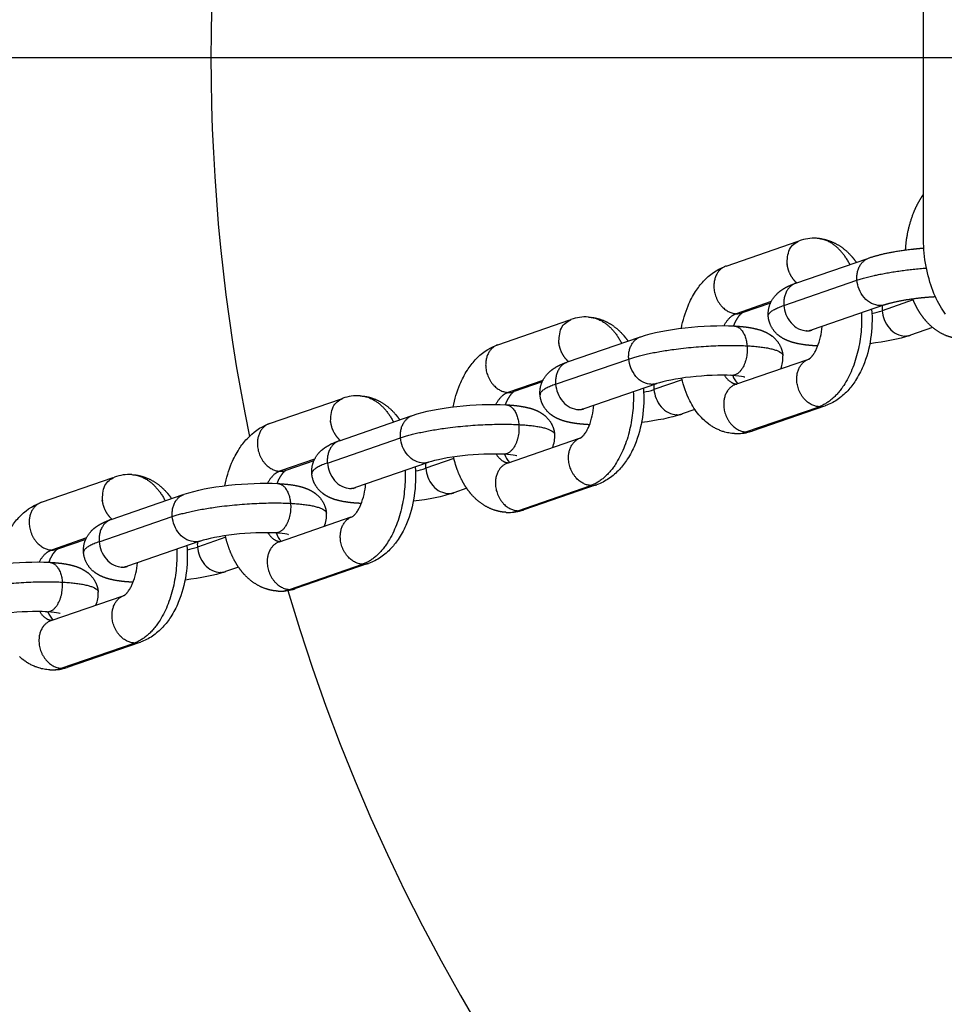
# Model space of a CAD drawing. Units: millimetres. Extents: x -3280 to 6989, y -5785 to 5785.
# Drawn here: x 1074 to 1224, y -153 to 6 of the extents above; entities that cross this region are included whole.
import ezdxf

# ---------------------------------------------------------------- set-up
doc = ezdxf.new("R2010")
doc.units = ezdxf.units.MM
doc.header["$LTSCALE"] = 500
doc.header["$MEASUREMENT"] = 0
doc.linetypes.add('CENTER', pattern=[2, 1.25, -0.25, 0.25, -0.25])
doc.linetypes.add('PHANTOM', pattern=[2.5, 1.25, -0.25, 0.25, -0.25, 0.25, -0.25])
for name, color, linetype, true_color in [('dimensions', 5, 'CENTER', 0x0000ff), ('Make2D$visible$lines$Chain', 7, 'Continuous', 0xadadad), ('Make2D$visible$lines$chain connector', 7, 'Continuous', 0x000000), ('Make2D$visible$lines$drawing', 7, 'Continuous', 0x000000), ('Make2D$visible$tangents$Chain', 7, 'Continuous', 0xadadad), ('useZones$CSA_useZone', 7, 'PHANTOM', 0x007f00)]:
    doc.layers.add(name, color=color, linetype=linetype, true_color=true_color)

msp = doc.modelspace()

# ---------------------------------------------------------------- linework, layer by layer
at = {"layer": 'dimensions'}
msp.add_line((-1996.8, 0), (6100.14, 0), dxfattribs=at)
at = {"layer": 'Make2D$visible$lines$Chain', "color": 18, "true_color": 0x000000}
for p, q in [((1188.36, -33.68), (1199.98, -29.67)), ((1199.64, -36.44), (1211.23, -32.44)), ((1195.52, -39.67), (1190.97, -41.24)), ((1213.96, -39.96), (1202.25, -44)), ((1151.52, -46.4), (1163.13, -42.39)), ((1201.83, -44.16), (1201.93, -44.09)), ((1221.71, -43.61), (1218.11, -44.85)), ((1162.79, -49.16), (1174.39, -45.16)), ((1189.94, -52.77), (1201.55, -48.76)), ((1158.68, -52.39), (1154.13, -53.96)), ((1177.11, -52.68), (1165.4, -56.72)), ((1114.67, -59.11), (1126.29, -55.11)), ((1164.99, -56.88), (1165.09, -56.81)), ((1183.34, -56.85), (1181.27, -57.57)), ((1204.24, -56.3), (1192.55, -60.33)), ((1125.95, -61.88), (1137.55, -57.88)), ((1153.09, -65.49), (1164.71, -61.48)), ((1121.84, -65.11), (1117.28, -66.68)), ((1140.27, -65.4), (1128.56, -69.44)), ((1077.83, -71.83), (1089.45, -67.82)), ((1128.15, -69.6), (1128.25, -69.53)), ((1146.5, -69.57), (1144.43, -70.29)), ((1167.4, -69.01), (1155.7, -73.05)), ((1089.11, -74.6), (1100.7, -70.59)), ((1116.25, -78.21), (1127.86, -74.2)), ((1084.99, -77.82), (1080.44, -79.4)), ((1103.43, -78.12), (1091.72, -82.16)), ((1091.3, -82.31), (1091.4, -82.25)), ((1109.65, -82.29), (1107.58, -83.01)), ((1130.56, -81.73), (1118.86, -85.77)), ((1079.41, -90.93), (1091.02, -86.92)), ((1093.71, -94.45), (1082.02, -98.49))]:
    msp.add_line(p, q, dxfattribs=at)
for points in [[(1181.15, -43.72, -0.051826), (1182.24, -40.08, -0.043845), (1183.44, -37.78, -0.043588), (1184.72, -36.12, -0.117005), (1188.18, -33.74)], [(1201.74, -48.7), (1201.73, -48.7), (1201.73, -48.7), (1201.73, -48.7), (1201.73, -48.7), (1201.73, -48.7), (1201.73, -48.7), (1201.73, -48.7), (1201.73, -48.7), (1201.74, -48.69), (1201.75, -48.69), (1201.76, -48.69), (1201.77, -48.68), (1201.78, -48.67), (1201.8, -48.66), (1201.81, -48.65), (1201.83, -48.64), (1201.85, -48.62), (1201.88, -48.6), (1201.9, -48.58), (1201.93, -48.56), (1201.96, -48.54), (1201.99, -48.51), (1202.02, -48.48), (1202.05, -48.45), (1202.08, -48.41), (1202.12, -48.38), (1202.16, -48.34), (1202.2, -48.29), (1202.24, -48.25), (1202.28, -48.19), (1202.36, -48.08), (1202.45, -47.96), (1202.55, -47.82), (1202.62, -47.69), (1202.7, -47.56), (1202.77, -47.43), (1202.84, -47.3), (1202.91, -47.17), (1202.97, -47.03), (1203.03, -46.9), (1203.09, -46.76, 0.07505), (1203.87, -43.44)], [(1144.3, -56.43, -0.051826), (1145.4, -52.79, -0.043845), (1146.6, -50.5, -0.043588), (1147.88, -48.84, -0.117005), (1151.33, -46.46)], [(1189.72, -60.74), (1189.49, -60.72), (1189.27, -60.7), (1189.04, -60.67), (1188.82, -60.63), (1188.59, -60.59), (1188.37, -60.54), (1188.15, -60.48), (1187.93, -60.41), (1187.79, -60.37), (1187.64, -60.32), (1187.5, -60.27), (1187.36, -60.21), (1187.22, -60.15), (1187.08, -60.09), (1186.95, -60.03), (1186.81, -59.96), (1186.68, -59.9), (1186.54, -59.83), (1186.41, -59.75), (1186.28, -59.68), (1186.15, -59.6), (1186.02, -59.52), (1185.9, -59.44), (1185.77, -59.35), (1185.65, -59.26), (1185.53, -59.17), (1185.29, -58.99), (1185.06, -58.79), (1184.83, -58.59), (1184.61, -58.38), (1184.39, -58.16), (1184.18, -57.93), (1183.98, -57.7), (1183.77, -57.44), (1183.56, -57.17), (1183.36, -56.89), (1183.18, -56.61), (1182.99, -56.32), (1182.82, -56.03), (1182.66, -55.73), (1182.5, -55.43, -0.062706), (1181.23, -51.78)], [(1164.89, -61.42), (1164.89, -61.42), (1164.89, -61.42), (1164.89, -61.42), (1164.89, -61.42), (1164.89, -61.42), (1164.89, -61.42), (1164.89, -61.42), (1164.89, -61.42), (1164.9, -61.41), (1164.9, -61.41), (1164.91, -61.4), (1164.93, -61.4), (1164.94, -61.39), (1164.95, -61.38), (1164.97, -61.37), (1164.99, -61.35), (1165.01, -61.34), (1165.03, -61.32), (1165.06, -61.3), (1165.09, -61.28), (1165.11, -61.26), (1165.14, -61.23), (1165.17, -61.2), (1165.21, -61.17), (1165.24, -61.13), (1165.28, -61.09), (1165.31, -61.05), (1165.35, -61.01), (1165.39, -60.96), (1165.43, -60.91), (1165.52, -60.8), (1165.61, -60.68), (1165.7, -60.54), (1165.78, -60.41), (1165.86, -60.28), (1165.93, -60.15), (1166, -60.02), (1166.07, -59.89), (1166.13, -59.75), (1166.19, -59.62), (1166.25, -59.48, 0.07505), (1167.03, -56.16)], [(1107.46, -69.15, -0.051826), (1108.55, -65.51, -0.043845), (1109.76, -63.22, -0.043588), (1111.04, -61.56, -0.117005), (1114.49, -59.18)], [(1128.05, -74.13), (1128.05, -74.14), (1128.05, -74.14), (1128.05, -74.14), (1128.05, -74.14), (1128.05, -74.14), (1128.05, -74.14), (1128.05, -74.14), (1128.05, -74.14), (1128.05, -74.13), (1128.06, -74.13), (1128.07, -74.12), (1128.08, -74.12), (1128.1, -74.11), (1128.11, -74.1), (1128.13, -74.09), (1128.15, -74.07), (1128.17, -74.06), (1128.19, -74.04), (1128.22, -74.02), (1128.24, -74), (1128.27, -73.97), (1128.3, -73.95), (1128.33, -73.92), (1128.36, -73.89), (1128.4, -73.85), (1128.43, -73.81), (1128.47, -73.77), (1128.51, -73.73), (1128.55, -73.68), (1128.59, -73.63), (1128.67, -73.52), (1128.76, -73.4), (1128.86, -73.25), (1128.94, -73.13), (1129.01, -73), (1129.09, -72.87), (1129.16, -72.74), (1129.22, -72.61), (1129.29, -72.47), (1129.35, -72.34), (1129.41, -72.2, 0.075056), (1130.18, -68.88)], [(1070.62, -81.87, -0.051826), (1071.71, -78.23, -0.043845), (1072.91, -75.93, -0.043588), (1074.19, -74.28, -0.117005), (1077.65, -71.9)], [(1091.21, -86.85), (1091.2, -86.85), (1091.2, -86.85), (1091.2, -86.85), (1091.2, -86.85), (1091.2, -86.85), (1091.2, -86.85), (1091.2, -86.85), (1091.2, -86.85), (1091.21, -86.85), (1091.22, -86.85), (1091.23, -86.84), (1091.24, -86.83), (1091.25, -86.83), (1091.27, -86.82), (1091.29, -86.8), (1091.3, -86.79), (1091.33, -86.78), (1091.35, -86.76), (1091.37, -86.74), (1091.4, -86.72), (1091.43, -86.69), (1091.46, -86.67), (1091.49, -86.64), (1091.52, -86.6), (1091.55, -86.57), (1091.59, -86.53), (1091.63, -86.49), (1091.67, -86.45), (1091.71, -86.4), (1091.75, -86.35), (1091.83, -86.24), (1091.92, -86.11), (1092.02, -85.97), (1092.09, -85.85), (1092.17, -85.72), (1092.24, -85.59), (1092.31, -85.46), (1092.38, -85.32), (1092.44, -85.19), (1092.51, -85.05), (1092.56, -84.92, 0.07505), (1093.34, -81.6)]]:
    msp.add_lwpolyline(points, format="xyb", dxfattribs=at)
for points in [[(1211.85, -40.67), (1211.89, -41.26), (1211.92, -41.86), (1211.92, -42.45), (1211.91, -43.05), (1211.89, -43.64), (1211.84, -44.23), (1211.78, -44.82), (1211.7, -45.4), (1211.61, -45.98), (1211.49, -46.56), (1211.36, -47.13), (1211.22, -47.69), (1211.06, -48.25), (1210.88, -48.79), (1210.68, -49.33), (1210.47, -49.86), (1210.34, -50.16), (1210.21, -50.45), (1210.06, -50.75), (1209.92, -51.04), (1209.76, -51.32), (1209.6, -51.6), (1209.44, -51.88), (1209.27, -52.16), (1209.12, -52.38), (1208.97, -52.59), (1208.82, -52.8), (1208.66, -53.01), (1208.5, -53.22), (1208.33, -53.42), (1208.16, -53.62), (1207.99, -53.81), (1207.79, -54.02), (1207.59, -54.22), (1207.39, -54.41), (1207.18, -54.59), (1206.97, -54.77), (1206.75, -54.95), (1206.53, -55.11), (1206.3, -55.27), (1206.07, -55.42), (1205.84, -55.57), (1205.6, -55.7), (1205.36, -55.83), (1205.11, -55.95), (1204.86, -56.06), (1204.61, -56.16), (1204.48, -56.21), (1204.35, -56.26)], [(1175.01, -53.38), (1175.05, -53.98), (1175.07, -54.57), (1175.08, -55.17), (1175.07, -55.77), (1175.04, -56.36), (1175, -56.95), (1174.94, -57.54), (1174.86, -58.12), (1174.76, -58.7), (1174.65, -59.28), (1174.52, -59.85), (1174.37, -60.41), (1174.21, -60.96), (1174.03, -61.51), (1173.84, -62.05), (1173.63, -62.58), (1173.5, -62.88), (1173.36, -63.17), (1173.22, -63.46), (1173.07, -63.75), (1172.92, -64.04), (1172.76, -64.32), (1172.59, -64.6), (1172.42, -64.88), (1172.28, -65.09), (1172.13, -65.31), (1171.98, -65.52), (1171.82, -65.73), (1171.66, -65.94), (1171.49, -66.14), (1171.32, -66.34), (1171.14, -66.53), (1170.95, -66.74), (1170.75, -66.93), (1170.55, -67.13), (1170.34, -67.31), (1170.13, -67.49), (1169.91, -67.66), (1169.69, -67.83), (1169.46, -67.99), (1169.23, -68.14), (1169, -68.28), (1168.76, -68.42), (1168.51, -68.55), (1168.27, -68.67), (1168.02, -68.78), (1167.76, -68.88), (1167.63, -68.93), (1167.5, -68.98)], [(1138.17, -66.1), (1138.21, -66.7), (1138.23, -67.29), (1138.24, -67.89), (1138.23, -68.48), (1138.2, -69.08), (1138.15, -69.67), (1138.09, -70.26), (1138.01, -70.84), (1137.92, -71.42), (1137.81, -71.99), (1137.68, -72.56), (1137.53, -73.13), (1137.37, -73.68), (1137.19, -74.23), (1136.99, -74.77), (1136.78, -75.3), (1136.65, -75.6), (1136.52, -75.89), (1136.38, -76.18), (1136.23, -76.47), (1136.08, -76.76), (1135.92, -77.04), (1135.75, -77.32), (1135.58, -77.59), (1135.44, -77.81), (1135.29, -78.03), (1135.13, -78.24), (1134.98, -78.45), (1134.81, -78.66), (1134.65, -78.86), (1134.48, -79.06), (1134.3, -79.25), (1134.11, -79.45), (1133.91, -79.65), (1133.7, -79.84), (1133.5, -80.03), (1133.28, -80.21), (1133.07, -80.38), (1132.84, -80.55), (1132.62, -80.71), (1132.39, -80.86), (1132.15, -81), (1131.91, -81.14), (1131.67, -81.27), (1131.42, -81.39), (1131.17, -81.5), (1130.92, -81.6), (1130.79, -81.65), (1130.66, -81.7)], [(1101.32, -78.82), (1101.37, -79.42), (1101.39, -80.01), (1101.39, -80.61), (1101.38, -81.2), (1101.36, -81.8), (1101.31, -82.39), (1101.25, -82.97), (1101.17, -83.56), (1101.08, -84.14), (1100.96, -84.71), (1100.83, -85.28), (1100.69, -85.84), (1100.53, -86.4), (1100.35, -86.95), (1100.15, -87.49), (1099.94, -88.02), (1099.81, -88.31), (1099.68, -88.61), (1099.54, -88.9), (1099.39, -89.19), (1099.23, -89.48), (1099.07, -89.76), (1098.91, -90.04), (1098.74, -90.31), (1098.59, -90.53), (1098.44, -90.75), (1098.29, -90.96), (1098.13, -91.17), (1097.97, -91.37), (1097.8, -91.58), (1097.63, -91.77), (1097.46, -91.97), (1097.26, -92.17), (1097.06, -92.37), (1096.86, -92.56), (1096.65, -92.75), (1096.44, -92.93), (1096.22, -93.1), (1096, -93.27), (1095.77, -93.43), (1095.54, -93.58), (1095.31, -93.72), (1095.07, -93.86), (1094.83, -93.98), (1094.58, -94.1), (1094.33, -94.22), (1094.08, -94.32), (1093.95, -94.37), (1093.82, -94.41)], [(1079.19, -98.89), (1078.97, -98.87), (1078.74, -98.85), (1078.51, -98.82), (1078.29, -98.79), (1078.06, -98.74), (1077.84, -98.69), (1077.62, -98.63), (1077.4, -98.57), (1077.26, -98.52), (1077.11, -98.47), (1076.97, -98.42), (1076.83, -98.37), (1076.69, -98.31), (1076.55, -98.25), (1076.42, -98.18), (1076.28, -98.12), (1076.15, -98.05), (1076.01, -97.98), (1075.88, -97.91), (1075.75, -97.83), (1075.62, -97.75), (1075.49, -97.67), (1075.37, -97.59), (1075.24, -97.5), (1075.12, -97.42), (1075, -97.33), (1074.76, -97.14), (1074.53, -96.95), (1074.3, -96.74)]]:
    msp.add_lwpolyline(points, dxfattribs=at)
for centre, radius, start, end in [((1202.6, -36.62), 7.43, 87.0826, 109.2024), ((1165.76, -49.33), 7.43, 87.0826, 109.2024), ((1203.8, -48.56), 4.82, 110.192, 114.8134), ((1193.2, -48.52), 4.35, 336.3058, 4.732), ((1193.08, -50.08), 3.86, 199.096, 222.4871), ((1128.92, -62.05), 7.43, 87.0826, 109.2024), ((1166.96, -61.28), 4.82, 110.192, 114.8134), ((1190.1, -53.3), 7.44, 270.0509, 288.3294), ((1156.36, -61.24), 4.35, 336.3058, 4.732), ((1156.23, -62.8), 3.86, 199.096, 222.4871), ((1092.07, -74.77), 7.43, 87.0826, 109.2024), ((1130.12, -74), 4.82, 110.192, 114.8134), ((1153.26, -66.02), 7.44, 270.0509, 288.3294), ((1119.52, -73.96), 4.35, 336.3058, 4.732), ((1119.39, -75.52), 3.86, 199.096, 222.4871), ((1093.27, -86.72), 4.82, 110.192, 114.8134), ((1116.41, -78.74), 7.44, 270.0509, 288.3294), ((1082.67, -86.68), 4.35, 336.3058, 4.732), ((1082.55, -88.24), 3.86, 199.096, 222.4871), ((1079.57, -91.46), 7.44, 270.0509, 288.3294)]:
    msp.add_arc(centre, radius, start, end, dxfattribs=at)
for points, weights, knots in [([(1217.34, -31.08), (1217.45, -28.91), (1217.93, -26.79), (1218.76, -24.78), (1219.09, -23.99), (1219.49, -23.23), (1219.95, -22.51), (1220.04, -22.38), (1220.12, -22.25), (1220.21, -22.12)], [1, 0.990451258715, 0.990451258715, 1, 0.99750475173, 0.99750475173, 1, 1, 1, 1], [0, 0, 0, 0, 6.490343, 6.490343, 6.490343, 9.055765, 9.055765, 9.055765, 9.581729, 9.581729, 9.581729, 9.581729]), ([(1203.44, -29.24), (1203.89, -29.29), (1204.34, -29.39), (1204.78, -29.52), (1206.33, -30.01), (1207.67, -30.97), (1208.73, -32.24), (1208.96, -32.51), (1209.17, -32.79), (1209.37, -33.08)], [1, 0.997131177259, 0.997131177259, 1, 1, 1, 1, 0.999196881041, 0.999196881041, 1], [0, 0, 0, 0, 1.366391, 1.366391, 1.366391, 7.149307, 7.149307, 7.149307, 8.211754, 8.211754, 8.211754, 8.211754]), ([(1211.44, -32.37), (1213.37, -31.7), (1215.73, -31.25), (1218.59, -30.93), (1219.15, -30.87), (1219.71, -30.81), (1220.27, -30.77)], [1, 1, 1, 1, 0.999927110819, 0.999927110819, 1], [0.00007, 0.00007, 0.00007, 0.00007, 8.549046, 8.549046, 8.549046, 10.238966, 10.238966, 10.238966, 10.238966]), ([(1195.17, -41.78), (1195.08, -40.54), (1195.48, -39.37), (1196.3, -38.45), (1196.79, -37.9), (1197.31, -37.53), (1198.34, -36.94), (1198.87, -36.72), (1199.43, -36.51)], [1, 0.946252687143, 0.946252687143, 1, 1, 1, 1, 1, 1], [0, 0, 0, 0, 3.611734, 3.611734, 3.611734, 6.299453, 6.299453, 8.820976, 8.820976, 8.820976, 8.820976]), ([(1222.16, -38.66), (1221.26, -38.71), (1220.37, -38.78), (1219.48, -38.88), (1217.25, -39.13), (1215.05, -39.58), (1214.05, -39.93)], [1, 0.999734122557, 0.999734122557, 1, 1, 1, 1], [0, 0, 0, 0, 2.685123, 2.685123, 2.685123, 9.924305, 9.924305, 9.924305, 9.924305]), ([(1226.25, -45.44), (1225.64, -45.41), (1225.05, -45.3), (1224.46, -45.12), (1222.91, -44.64), (1221.57, -43.67), (1220.51, -42.41), (1219.92, -41.71), (1219.42, -40.94), (1219.01, -40.11), (1218.83, -39.75), (1218.66, -39.38), (1218.51, -39)], [1, 0.994888992851, 0.994888992851, 1, 1, 1, 1, 0.995402814892, 0.995402814892, 1, 0.999379105216, 0.999379105216, 1], [0, 0, 0, 0, 1.820983, 1.820983, 1.820983, 7.603679, 7.603679, 7.603679, 10.352034, 10.352034, 10.352034, 11.573154, 11.573154, 11.573154, 11.573154]), ([(1190.94, -41.26), (1190.84, -41.32), (1190.55, -41.52), (1190.16, -42.12), (1189.95, -42.45), (1189.77, -42.81), (1189.62, -43.17), (1189.59, -43.23), (1189.57, -43.29), (1189.54, -43.36)], [1, 1, 1, 1, 0.99746796449, 0.99746796449, 1, 1, 1, 1], [1.047038, 1.047038, 1.047038, 1.047038, 4.22177, 4.22177, 4.22177, 5.41299, 5.41299, 5.41299, 5.653867, 5.653867, 5.653867, 5.653867]), ([(1166.6, -41.96), (1167.05, -42.01), (1167.5, -42.11), (1167.93, -42.24), (1169.48, -42.72), (1170.82, -43.69), (1171.88, -44.95), (1172.11, -45.23), (1172.33, -45.51), (1172.53, -45.8)], [1, 0.997131177259, 0.997131177259, 1, 1, 1, 1, 0.999196881042, 0.999196881042, 1], [0, 0, 0, 0, 1.366391, 1.366391, 1.366391, 7.149307, 7.149307, 7.149307, 8.211754, 8.211754, 8.211754, 8.211754]), ([(1203.05, -46.58), (1201.87, -46.52), (1200.87, -46.41), (1199.4, -46.1), (1198.87, -45.95), (1197.85, -45.55), (1197.34, -45.29), (1196.83, -44.88), (1196.7, -44.76), (1196.57, -44.65), (1196.44, -44.52), (1195.7, -43.78), (1195.26, -42.82), (1195.17, -41.78)], [1, 1, 1, 1, 1, 1, 1, 1, 0.999010770605, 0.999010770605, 1, 0.959911047777, 0.959911047777, 1], [0.000001, 0.000001, 0.000001, 0.000001, 4.188217, 4.188217, 6.508153, 6.508153, 8.874786, 8.874786, 8.874786, 9.401136, 9.401136, 9.401136, 12.488254, 12.488254, 12.488254, 12.488254]), ([(1189.77, -43.36), (1190.9, -43.43), (1191.87, -43.54), (1193.31, -43.84), (1193.84, -43.98), (1194.86, -44.39), (1195.37, -44.65), (1195.88, -45.06), (1196.01, -45.17), (1196.14, -45.29), (1196.26, -45.42), (1197.01, -46.16), (1197.45, -47.11), (1197.54, -48.16)], [1, 1, 1, 1, 1, 1, 1, 1, 0.999010770605, 0.999010770605, 1, 0.959911047777, 0.959911047777, 1], [0.131031, 0.131031, 0.131031, 0.131031, 4.188217, 4.188217, 6.508153, 6.508153, 8.874786, 8.874786, 8.874786, 9.401136, 9.401136, 9.401136, 12.488254, 12.488254, 12.488254, 12.488254]), ([(1158.33, -54.49), (1158.23, -53.26), (1158.63, -52.09), (1159.46, -51.17), (1159.94, -50.62), (1160.47, -50.25), (1161.5, -49.66), (1162.03, -49.43), (1162.59, -49.23)], [1, 0.946252687143, 0.946252687143, 1, 1, 1, 1, 1, 1], [0, 0, 0, 0, 3.611734, 3.611734, 3.611734, 6.299453, 6.299453, 8.820976, 8.820976, 8.820976, 8.820976]), ([(1154.1, -53.98), (1154, -54.03), (1153.7, -54.24), (1153.32, -54.84), (1153.11, -55.17), (1152.92, -55.53), (1152.77, -55.89), (1152.75, -55.95), (1152.72, -56.01), (1152.7, -56.07)], [1, 1, 1, 1, 0.99746796449, 0.99746796449, 1, 1, 1, 1], [1.047038, 1.047038, 1.047038, 1.047038, 4.22177, 4.22177, 4.22177, 5.41299, 5.41299, 5.41299, 5.653867, 5.653867, 5.653867, 5.653867]), ([(1129.75, -54.68), (1130.21, -54.73), (1130.65, -54.82), (1131.09, -54.96), (1132.64, -55.44), (1133.98, -56.41), (1135.04, -57.67), (1135.27, -57.94), (1135.48, -58.23), (1135.68, -58.52)], [1, 0.997131177259, 0.997131177259, 1, 1, 1, 1, 0.999196881041, 0.999196881041, 1], [0, 0, 0, 0, 1.366391, 1.366391, 1.366391, 7.149307, 7.149307, 7.149307, 8.211754, 8.211754, 8.211754, 8.211754]), ([(1166.21, -59.3), (1165.03, -59.23), (1164.02, -59.12), (1162.55, -58.82), (1162.02, -58.67), (1161.01, -58.27), (1160.49, -58), (1159.99, -57.59), (1159.85, -57.48), (1159.72, -57.36), (1159.6, -57.24), (1158.86, -56.49), (1158.42, -55.54), (1158.33, -54.5)], [1, 1, 1, 1, 1, 1, 1, 1, 0.999010770605, 0.999010770605, 1, 0.959911047777, 0.959911047777, 1], [0.000001, 0.000001, 0.000001, 0.000001, 4.188217, 4.188217, 6.508153, 6.508153, 8.874786, 8.874786, 8.874786, 9.401136, 9.401136, 9.401136, 12.488254, 12.488254, 12.488254, 12.488254]), ([(1152.93, -56.08), (1154.06, -56.15), (1155.03, -56.26), (1156.47, -56.56), (1157, -56.7), (1158.02, -57.1), (1158.53, -57.37), (1159.03, -57.78), (1159.17, -57.89), (1159.3, -58.01), (1159.42, -58.13), (1160.16, -58.88), (1160.6, -59.83), (1160.69, -60.88)], [1, 1, 1, 1, 1, 1, 1, 1, 0.999010770605, 0.999010770605, 1, 0.959911047777, 0.959911047777, 1], [0.131031, 0.131031, 0.131031, 0.131031, 4.188217, 4.188217, 6.508153, 6.508153, 8.874786, 8.874786, 8.874786, 9.401136, 9.401136, 9.401136, 12.488254, 12.488254, 12.488254, 12.488254]), ([(1121.49, -67.21), (1121.39, -65.98), (1121.79, -64.81), (1122.62, -63.88), (1123.1, -63.33), (1123.63, -62.96), (1124.66, -62.38), (1125.19, -62.15), (1125.74, -61.95)], [1, 0.946252687143, 0.946252687143, 1, 1, 1, 1, 1, 1], [0, 0, 0, 0, 3.611734, 3.611734, 3.611734, 6.299453, 6.299453, 8.820976, 8.820976, 8.820976, 8.820976]), ([(1152.88, -73.45), (1152.27, -73.42), (1151.67, -73.31), (1151.09, -73.13), (1149.54, -72.65), (1148.2, -71.68), (1147.14, -70.42), (1146.56, -69.72), (1146.06, -68.96), (1145.66, -68.15), (1145.08, -66.99), (1144.65, -65.77), (1144.38, -64.5)], [1, 0.994864703207, 0.994864703207, 1, 1, 1, 1, 0.995506671302, 0.995506671302, 1, 0.994777841406, 0.994777841406, 1], [0, 0, 0, 0, 1.822317, 1.822317, 1.822317, 7.605233, 7.605233, 7.605233, 10.31828, 10.31828, 10.31828, 14.196641, 14.196641, 14.196641, 14.196641]), ([(1117.25, -66.69), (1117.16, -66.75), (1116.86, -66.96), (1116.48, -67.56), (1116.26, -67.89), (1116.08, -68.24), (1115.93, -68.61), (1115.9, -68.67), (1115.88, -68.73), (1115.86, -68.79)], [1, 1, 1, 1, 0.99746796449, 0.99746796449, 1, 1, 1, 1], [1.047038, 1.047038, 1.047038, 1.047038, 4.22177, 4.22177, 4.22177, 5.41299, 5.41299, 5.41299, 5.653867, 5.653867, 5.653867, 5.653867]), ([(1092.91, -67.39), (1093.36, -67.45), (1093.81, -67.54), (1094.25, -67.68), (1095.8, -68.16), (1097.14, -69.13), (1098.2, -70.39), (1098.43, -70.66), (1098.64, -70.94), (1098.84, -71.24)], [1, 0.997131177259, 0.997131177259, 1, 1, 1, 1, 0.999196881042, 0.999196881042, 1], [0, 0, 0, 0, 1.366391, 1.366391, 1.366391, 7.149307, 7.149307, 7.149307, 8.211754, 8.211754, 8.211754, 8.211754]), ([(1129.36, -72.01), (1128.18, -71.95), (1127.18, -71.84), (1125.71, -71.54), (1125.18, -71.39), (1124.16, -70.99), (1123.65, -70.72), (1123.15, -70.31), (1123.01, -70.2), (1122.88, -70.08), (1122.76, -69.96), (1122.02, -69.21), (1121.58, -68.26), (1121.49, -67.21)], [1, 1, 1, 1, 1, 1, 1, 1, 0.999010770605, 0.999010770605, 1, 0.959911047777, 0.959911047777, 1], [0.000001, 0.000001, 0.000001, 0.000001, 4.188217, 4.188217, 6.508153, 6.508153, 8.874786, 8.874786, 8.874786, 9.401136, 9.401136, 9.401136, 12.488254, 12.488254, 12.488254, 12.488254]), ([(1116.08, -68.8), (1117.22, -68.87), (1118.19, -68.97), (1119.63, -69.27), (1120.16, -69.42), (1121.17, -69.82), (1121.69, -70.09), (1122.19, -70.5), (1122.33, -70.61), (1122.46, -70.73), (1122.58, -70.85), (1123.32, -71.6), (1123.76, -72.55), (1123.85, -73.6)], [1, 1, 1, 1, 1, 1, 1, 1, 0.999010770605, 0.999010770605, 1, 0.959911047777, 0.959911047777, 1], [0.131031, 0.131031, 0.131031, 0.131031, 4.188217, 4.188217, 6.508153, 6.508153, 8.874786, 8.874786, 8.874786, 9.401136, 9.401136, 9.401136, 12.488254, 12.488254, 12.488254, 12.488254]), ([(1084.64, -79.93), (1084.55, -78.7), (1084.95, -77.52), (1085.77, -76.6), (1086.26, -76.05), (1086.78, -75.68), (1087.81, -75.1), (1088.34, -74.87), (1088.9, -74.67)], [1, 0.946252687143, 0.946252687143, 1, 1, 1, 1, 1, 1], [0, 0, 0, 0, 3.611734, 3.611734, 3.611734, 6.299453, 6.299453, 8.820976, 8.820976, 8.820976, 8.820976]), ([(1116.04, -86.17), (1115.43, -86.14), (1114.83, -86.03), (1114.25, -85.85), (1112.69, -85.37), (1111.36, -84.4), (1110.29, -83.14), (1109.71, -82.44), (1109.22, -81.68), (1108.82, -80.87), (1108.24, -79.71), (1107.81, -78.49), (1107.54, -77.22)], [1, 0.994864703208, 0.994864703208, 1, 1, 1, 1, 0.995506671302, 0.995506671302, 1, 0.994777841406, 0.994777841406, 1], [0, 0, 0, 0, 1.822317, 1.822317, 1.822317, 7.605233, 7.605233, 7.605233, 10.31828, 10.31828, 10.31828, 14.196641, 14.196641, 14.196641, 14.196641]), ([(1080.41, -79.41), (1080.31, -79.47), (1080.02, -79.68), (1079.63, -80.27), (1079.42, -80.61), (1079.24, -80.96), (1079.09, -81.33), (1079.06, -81.39), (1079.04, -81.45), (1079.01, -81.51)], [1, 1, 1, 1, 0.99746796449, 0.99746796449, 1, 1, 1, 1], [1.047038, 1.047038, 1.047038, 1.047038, 4.22177, 4.22177, 4.22177, 5.41299, 5.41299, 5.41299, 5.653867, 5.653867, 5.653867, 5.653867]), ([(1092.52, -84.73), (1091.34, -84.67), (1090.34, -84.56), (1088.87, -84.25), (1088.34, -84.11), (1087.32, -83.71), (1086.81, -83.44), (1086.3, -83.03), (1086.17, -82.92), (1086.04, -82.8), (1085.91, -82.68), (1085.17, -81.93), (1084.73, -80.98), (1084.64, -79.93)], [1, 1, 1, 1, 1, 1, 1, 1, 0.999010770605, 0.999010770605, 1, 0.959911047777, 0.959911047777, 1], [0.000001, 0.000001, 0.000001, 0.000001, 4.188217, 4.188217, 6.508153, 6.508153, 8.874786, 8.874786, 8.874786, 9.401136, 9.401136, 9.401136, 12.488254, 12.488254, 12.488254, 12.488254]), ([(1079.24, -81.52), (1080.37, -81.58), (1081.34, -81.69), (1082.78, -81.99), (1083.31, -82.14), (1084.33, -82.54), (1084.84, -82.81), (1085.35, -83.22), (1085.48, -83.33), (1085.61, -83.45), (1085.74, -83.57), (1086.48, -84.32), (1086.92, -85.27), (1087.01, -86.31)], [1, 1, 1, 1, 1, 1, 1, 1, 0.999010770605, 0.999010770605, 1, 0.959911047777, 0.959911047777, 1], [0.131031, 0.131031, 0.131031, 0.131031, 4.188217, 4.188217, 6.508153, 6.508153, 8.874786, 8.874786, 8.874786, 9.401136, 9.401136, 9.401136, 12.488254, 12.488254, 12.488254, 12.488254])]:
    msp.add_rational_spline(points, weights, degree=3, knots=knots, dxfattribs=at)
for points, knots in [([(1174.59, -45.09), (1176.53, -44.42), (1178.89, -43.97), (1181.75, -43.65), (1184.52, -43.34), (1187.29, -43.23), (1189.66, -43.36)], [0.00007, 0.00007, 0.00007, 0.00007, 8.549046, 8.549046, 8.549046, 17.008818, 17.008818, 17.008818, 17.008818]), ([(1189.23, -51.35), (1187.41, -51.25), (1184.95, -51.34), (1182.64, -51.6), (1180.4, -51.85), (1178.21, -52.3), (1177.21, -52.65)], [0.000001, 0.000001, 0.000001, 0.000001, 7.265088, 7.265088, 7.265088, 14.50427, 14.50427, 14.50427, 14.50427]), ([(1191.41, -51.63), (1191.43, -51.63), (1191.33, -51.6), (1190.8, -51.49), (1190.13, -51.4), (1189.34, -51.35)], [5.479513, 5.479513, 5.479513, 5.479513, 7.025097, 7.025097, 10.169972, 10.169972, 10.169972, 10.169972]), ([(1137.75, -57.8), (1139.69, -57.14), (1142.05, -56.68), (1144.9, -56.36), (1147.68, -56.05), (1150.44, -55.95), (1152.82, -56.08)], [0.00007, 0.00007, 0.00007, 0.00007, 8.549046, 8.549046, 8.549046, 17.008818, 17.008818, 17.008818, 17.008818]), ([(1152.39, -64.07), (1150.57, -63.97), (1148.11, -64.06), (1145.79, -64.32), (1143.56, -64.56), (1141.36, -65.02), (1140.36, -65.37)], [0.000001, 0.000001, 0.000001, 0.000001, 7.265088, 7.265088, 7.265088, 14.50427, 14.50427, 14.50427, 14.50427]), ([(1154.57, -64.34), (1154.59, -64.35), (1154.49, -64.32), (1153.96, -64.2), (1153.29, -64.12), (1152.5, -64.07)], [5.479513, 5.479513, 5.479513, 5.479513, 7.025097, 7.025097, 10.169972, 10.169972, 10.169972, 10.169972]), ([(1100.91, -70.52), (1102.84, -69.86), (1105.2, -69.4), (1108.06, -69.08), (1110.84, -68.77), (1113.6, -68.67), (1115.97, -68.8)], [0.00007, 0.00007, 0.00007, 0.00007, 8.549046, 8.549046, 8.549046, 17.008818, 17.008818, 17.008818, 17.008818]), ([(1115.55, -76.78), (1113.73, -76.69), (1111.26, -76.77), (1108.95, -77.03), (1106.72, -77.28), (1104.52, -77.74), (1103.52, -78.09)], [0.000001, 0.000001, 0.000001, 0.000001, 7.265088, 7.265088, 7.265088, 14.50427, 14.50427, 14.50427, 14.50427]), ([(1117.73, -77.06), (1117.74, -77.07), (1117.65, -77.03), (1117.11, -76.92), (1116.44, -76.84), (1115.66, -76.79)], [5.479513, 5.479513, 5.479513, 5.479513, 7.025097, 7.025097, 10.169972, 10.169972, 10.169972, 10.169972]), ([(1064.07, -83.24), (1066, -82.57), (1068.36, -82.12), (1071.22, -81.8), (1074, -81.49), (1076.76, -81.39), (1079.13, -81.51)], [0.00007, 0.00007, 0.00007, 0.00007, 8.549046, 8.549046, 8.549046, 17.008818, 17.008818, 17.008818, 17.008818]), ([(1078.7, -89.5), (1076.88, -89.41), (1074.42, -89.49), (1072.11, -89.75), (1069.87, -90), (1067.68, -90.46), (1066.68, -90.8)], [0.000001, 0.000001, 0.000001, 0.000001, 7.265088, 7.265088, 7.265088, 14.50427, 14.50427, 14.50427, 14.50427]), ([(1080.88, -89.78), (1080.9, -89.79), (1080.8, -89.75), (1080.27, -89.64), (1079.6, -89.55), (1078.82, -89.51)], [5.479513, 5.479513, 5.479513, 5.479513, 7.025097, 7.025097, 10.169972, 10.169972, 10.169972, 10.169972])]:
    msp.add_open_spline(points, degree=3, knots=knots, dxfattribs=at)
for points in [[(1218.02, -44.88), (1216.24, -45.49), (1214.11, -45.91), (1211.56, -46.22)], [(1181.18, -57.6), (1179.4, -58.2), (1177.27, -58.63), (1174.72, -58.94)], [(1144.34, -70.32), (1142.56, -70.92), (1140.42, -71.35), (1137.87, -71.66)], [(1107.49, -83.04), (1105.71, -83.64), (1103.58, -84.07), (1101.03, -84.38)]]:
    msp.add_open_spline(points, degree=3, dxfattribs=at)
at = {"layer": 'Make2D$visible$lines$chain connector', "color": 18, "true_color": 0x000000}
msp.add_lwpolyline([(1223.78, -41.46), (1223.55, -41.14), (1223.33, -40.81), (1223.11, -40.47), (1222.9, -40.11), (1222.69, -39.73), (1222.48, -39.35), (1222.29, -38.94), (1222.1, -38.53), (1221.91, -38.1), (1221.74, -37.65), (1221.57, -37.2), (1221.41, -36.73), (1221.26, -36.26), (1221.12, -35.77), (1220.99, -35.27), (1220.86, -34.77), (1220.75, -34.26), (1220.65, -33.74), (1220.56, -33.21), (1220.47, -32.68), (1220.4, -32.14), (1220.34, -31.61), (1220.3, -31.06), (1220.26, -30.52), (1220.23, -29.98), (1220.21, -29.44), (1220.21, -28.9), (1220.23, 28.89)], dxfattribs=at)
at = {"layer": 'Make2D$visible$lines$drawing', "color": 18, "true_color": 0x000000}
for start, end in [(168.4215, 191.5785), (196.4058, 349.1931)]:
    msp.add_arc((1410.01, 0), 304.8, start, end, dxfattribs=at)
at = {"layer": 'Make2D$visible$tangents$Chain', "color": 18, "true_color": 0x000000}
for p, q in [((1197.69, -40.05), (1209.49, -35.98)), ((1195.64, -39.43), (1189.99, -41.38)), ((1218.58, -39.16), (1213.55, -40.9)), ((1203.16, -46.58), (1203.05, -46.58)), ((1160.84, -52.77), (1172.65, -48.69)), ((1158.8, -52.14), (1153.15, -54.09)), ((1181.28, -52.04), (1176.71, -53.61)), ((1189.12, -51.34), (1189, -51.32)), ((1190.23, -52.69), (1190.07, -52.73)), ((1191.56, -60.47), (1203.37, -56.39)), ((1166.32, -59.3), (1166.21, -59.3)), ((1124, -65.49), (1135.8, -61.41)), ((1121.95, -64.86), (1116.3, -66.81)), ((1144.44, -64.75), (1139.87, -66.33)), ((1152.28, -64.06), (1152.16, -64.03)), ((1153.39, -65.41), (1153.22, -65.45)), ((1154.72, -73.19), (1166.52, -69.11)), ((1129.47, -72.02), (1129.36, -72.01)), ((1087.16, -78.2), (1098.96, -74.13)), ((1085.11, -77.58), (1079.46, -79.53)), ((1107.6, -77.47), (1103.02, -79.05)), ((1115.44, -76.77), (1115.32, -76.75)), ((1116.54, -78.13), (1116.38, -78.17)), ((1117.88, -85.9), (1129.68, -81.83)), ((1092.52, -84.73), (1092.63, -84.73)), ((1078.47, -89.47), (1078.59, -89.49)), ((1079.7, -90.84), (1079.54, -90.88)), ((1081.03, -98.62), (1092.84, -94.55))]:
    msp.add_line(p, q, dxfattribs=at)
for centre, radius, start, end in [((1190.13, -38.8), 2.58, 266.7666, 288.9236), ((1209.58, -28.86), 12.68, 280.5215, 288.2544), ((1218.13, -40.51), 4.59, 174.8505, 184.7851), ((1153.29, -51.52), 2.58, 266.7666, 288.9236), ((1172.74, -41.58), 12.68, 280.5215, 288.2544), ((1181.29, -53.23), 4.59, 174.8505, 184.7851), ((1203.51, -53.82), 2.58, 266.7666, 288.9236), ((1191.71, -57.89), 2.58, 266.7666, 288.9236), ((1189.96, -55.91), 4.84, 267.2274, 289.375), ((1116.45, -64.24), 2.58, 266.7666, 288.9236), ((1135.9, -54.29), 12.68, 280.5215, 288.2544), ((1144.44, -65.95), 4.59, 174.8505, 184.7851), ((1166.67, -66.54), 2.58, 266.7666, 288.9236), ((1154.87, -70.61), 2.58, 266.7666, 288.9236), ((1153.12, -68.62), 4.84, 267.2274, 289.375), ((1079.61, -76.96), 2.58, 266.7666, 288.9236), ((1099.05, -67.01), 12.68, 280.5215, 288.2544), ((1107.6, -78.67), 4.59, 174.8505, 184.7851), ((1129.82, -79.26), 2.58, 266.7666, 288.9236), ((1118.02, -83.33), 2.58, 266.7666, 288.9236), ((1116.27, -81.34), 4.84, 267.2274, 289.375), ((1092.98, -91.97), 2.58, 266.7666, 288.9236), ((1081.18, -96.05), 2.58, 266.7666, 288.9236), ((1079.43, -94.06), 4.84, 267.2274, 289.375)]:
    msp.add_arc(centre, radius, start, end, dxfattribs=at)
for points, weights, knots in [([(1199.76, -36.41), (1198.37, -35.11), (1198.21, -33.21), (1197.98, -30.36), (1200.16, -29.6)], [1, 0.931732256113, 1, 0.775012786175, 0.919467061325], [0, 0, 0, 3.634282, 3.634282, 3.882985, 3.882985, 3.882985]), ([(1188.36, -33.68), (1186.18, -34.43), (1186.41, -37.29), (1186.73, -41.2), (1189.99, -41.38)], [0.89909502468, 0.757841329421, 0.97784364715, 0.699229449877, 1], [-0.5636632, -0.5636632, -0.5636632, -0.3149606, -0.3149606, 0, 0, 0]), ([(1214.05, -39.93), (1213.57, -40.09), (1213.07, -40.07), (1209.81, -39.89), (1209.49, -35.98)], [1, 0.981364194525, 1, 0.715072856397, 1.02265837991], [0, 0, 0, 0.997506, 0.997506, 1.312467, 1.312467, 1.312467]), ([(1197.69, -40.05), (1198.01, -43.97), (1201.27, -44.14), (1201.77, -44.17), (1202.25, -44)], [1, 0.699229449877, 0.97784364715, 0.959620743157, 0.97784364715], [-0.629921, -0.629921, -0.629921, -0.314961, -0.314961, 0.682545, 0.682545, 0.682545]), ([(1213.55, -40.9), (1213.88, -44.81), (1217.13, -44.99), (1217.64, -45.01), (1218.11, -44.85)], [1, 0.699229449877, 0.97784364715, 0.959620743157, 0.97784364715], [-0.629921, -0.629921, -0.629921, -0.314961, -0.314961, 0.682545, 0.682545, 0.682545]), ([(1162.92, -49.12), (1161.52, -47.83), (1161.37, -45.93), (1161.13, -43.08), (1163.32, -42.32)], [1, 0.931732256113, 1, 0.775012786175, 0.919467061326], [0, 0, 0, 3.634282, 3.634282, 3.882985, 3.882985, 3.882985]), ([(1151.52, -46.4), (1149.33, -47.15), (1149.57, -50), (1149.89, -53.92), (1153.15, -54.09)], [0.899095024681, 0.757841329421, 0.97784364715, 0.699229449877, 1], [-0.5636632, -0.5636632, -0.5636632, -0.3149606, -0.3149606, 0, 0, 0]), ([(1191.75, -46.56), (1192.07, -50.47), (1189.77, -51.27), (1189.51, -51.36), (1189.23, -51.35)], [1, 0.707106781187, 1, 0.98127882016, 1], [0, 0, 0, 6.283185, 6.283185, 6.828353, 6.828353, 6.828353]), ([(1177.21, -52.65), (1176.73, -52.81), (1176.22, -52.78), (1172.97, -52.61), (1172.65, -48.69)], [1, 0.981364194525, 1, 0.715072856397, 1.02265837991], [0, 0, 0, 0.997506, 0.997506, 1.312467, 1.312467, 1.312467]), ([(1203.37, -56.39), (1200.11, -56.22), (1199.79, -52.3), (1199.55, -49.45), (1201.74, -48.7)], [1, 0.699229449877, 0.97784364715, 0.75784132942, 0.899095024681], [0, 0, 0, 0.3149606, 0.3149606, 0.5636632, 0.5636632, 0.5636632]), ([(1160.84, -52.77), (1161.17, -56.68), (1164.42, -56.86), (1164.93, -56.89), (1165.4, -56.72)], [1, 0.699229449877, 0.97784364715, 0.959620743157, 0.97784364715], [-0.629921, -0.629921, -0.629921, -0.314961, -0.314961, 0.682545, 0.682545, 0.682545]), ([(1176.71, -53.61), (1177.03, -57.53), (1180.29, -57.7), (1180.79, -57.73), (1181.27, -57.57)], [1, 0.699229449877, 0.97784364715, 0.959620743157, 0.97784364715], [-0.629921, -0.629921, -0.629921, -0.314961, -0.314961, 0.682545, 0.682545, 0.682545]), ([(1189.94, -52.77), (1187.75, -53.52), (1187.99, -56.38), (1188.31, -60.29), (1191.56, -60.47)], [0.899095024681, 0.75784132942, 0.97784364715, 0.699229449877, 1], [-0.5636632, -0.5636632, -0.5636632, -0.3149606, -0.3149606, 0, 0, 0]), ([(1126.08, -61.84), (1124.68, -60.55), (1124.53, -58.65), (1124.29, -55.8), (1126.48, -55.04)], [1, 0.931732256114, 1, 0.775012786175, 0.919467061325], [0, 0, 0, 3.634282, 3.634282, 3.882985, 3.882985, 3.882985]), ([(1114.67, -59.11), (1112.49, -59.87), (1112.72, -62.72), (1113.05, -66.64), (1116.3, -66.81)], [0.899095024681, 0.757841329421, 0.97784364715, 0.699229449877, 1], [-0.5636632, -0.5636632, -0.5636632, -0.3149606, -0.3149606, 0, 0, 0]), ([(1154.91, -59.28), (1155.23, -63.19), (1152.93, -63.99), (1152.67, -64.08), (1152.39, -64.07)], [1, 0.707106781187, 1, 0.98127882016, 1], [0, 0, 0, 6.283185, 6.283185, 6.828353, 6.828353, 6.828353]), ([(1140.36, -65.37), (1139.88, -65.53), (1139.38, -65.5), (1136.13, -65.33), (1135.8, -61.41)], [1, 0.981364194525, 1, 0.715072856397, 1.02265837991], [0, 0, 0, 0.997506, 0.997506, 1.312467, 1.312467, 1.312467]), ([(1166.52, -69.11), (1163.27, -68.94), (1162.94, -65.02), (1162.71, -62.17), (1164.89, -61.42)], [1, 0.699229449877, 0.97784364715, 0.757841329421, 0.899095024681], [0, 0, 0, 0.3149606, 0.3149606, 0.5636632, 0.5636632, 0.5636632]), ([(1124, -65.49), (1124.32, -69.4), (1127.58, -69.58), (1128.08, -69.6), (1128.56, -69.44)], [1, 0.699229449877, 0.97784364715, 0.959620743157, 0.97784364715], [-0.629921, -0.629921, -0.629921, -0.314961, -0.314961, 0.682545, 0.682545, 0.682545]), ([(1139.87, -66.33), (1140.19, -70.25), (1143.45, -70.42), (1143.95, -70.45), (1144.43, -70.29)], [1, 0.699229449877, 0.97784364715, 0.959620743157, 0.97784364715], [-0.629921, -0.629921, -0.629921, -0.314961, -0.314961, 0.682545, 0.682545, 0.682545]), ([(1153.09, -65.49), (1150.91, -66.24), (1151.14, -69.1), (1151.47, -73.01), (1154.72, -73.19)], [0.899095024681, 0.757841329421, 0.97784364715, 0.699229449877, 1], [-0.5636632, -0.5636632, -0.5636632, -0.3149606, -0.3149606, 0, 0, 0]), ([(1089.23, -74.56), (1087.84, -73.27), (1087.68, -71.37), (1087.45, -68.51), (1089.63, -67.76)], [1, 0.931732256114, 1, 0.775012786174, 0.919467061326], [0, 0, 0, 3.634282, 3.634282, 3.882985, 3.882985, 3.882985]), ([(1077.83, -71.83), (1075.65, -72.59), (1075.88, -75.44), (1076.2, -79.36), (1079.46, -79.53)], [0.899095024681, 0.757841329421, 0.97784364715, 0.699229449877, 1], [-0.5636632, -0.5636632, -0.5636632, -0.3149606, -0.3149606, 0, 0, 0]), ([(1118.06, -71.99), (1118.39, -75.91), (1116.08, -76.71), (1115.82, -76.8), (1115.55, -76.78)], [1, 0.707106781187, 1, 0.98127882016, 1], [0, 0, 0, 6.283185, 6.283185, 6.828353, 6.828353, 6.828353]), ([(1103.52, -78.09), (1103.04, -78.25), (1102.54, -78.22), (1099.28, -78.05), (1098.96, -74.13)], [1, 0.981364194525, 1, 0.715072856397, 1.02265837991], [0, 0, 0, 0.997506, 0.997506, 1.312467, 1.312467, 1.312467]), ([(1129.68, -81.83), (1126.42, -81.66), (1126.1, -77.74), (1125.87, -74.89), (1128.05, -74.13)], [1, 0.699229449877, 0.97784364715, 0.75784132942, 0.899095024681], [0, 0, 0, 0.3149606, 0.3149606, 0.5636632, 0.5636632, 0.5636632]), ([(1087.16, -78.2), (1087.48, -82.12), (1090.74, -82.29), (1091.24, -82.32), (1091.72, -82.16)], [1, 0.699229449877, 0.97784364715, 0.959620743157, 0.97784364715], [-0.629921, -0.629921, -0.629921, -0.314961, -0.314961, 0.682545, 0.682545, 0.682545]), ([(1103.02, -79.05), (1103.35, -82.97), (1106.6, -83.14), (1107.11, -83.17), (1107.58, -83.01)], [1, 0.699229449877, 0.97784364715, 0.959620743157, 0.97784364715], [-0.629921, -0.629921, -0.629921, -0.314961, -0.314961, 0.682545, 0.682545, 0.682545]), ([(1116.25, -78.21), (1114.06, -78.96), (1114.3, -81.81), (1114.62, -85.73), (1117.88, -85.9)], [0.899095024681, 0.757841329421, 0.97784364715, 0.699229449877, 1], [-0.5636632, -0.5636632, -0.5636632, -0.3149606, -0.3149606, 0, 0, 0]), ([(1078.7, -89.5), (1078.98, -89.52), (1079.24, -89.42), (1081.54, -88.63), (1081.22, -84.71)], [1, 0.981278820159, 1, 0.707106781187, 1], [0, 0, 0, 0.545167, 0.545167, 6.828353, 6.828353, 6.828353]), ([(1092.84, -94.55), (1089.58, -94.38), (1089.26, -90.46), (1089.02, -87.61), (1091.21, -86.85)], [1, 0.699229449877, 0.97784364715, 0.75784132942, 0.899095024681], [0, 0, 0, 0.3149606, 0.3149606, 0.5636632, 0.5636632, 0.5636632]), ([(1079.41, -90.93), (1077.22, -91.68), (1077.46, -94.53), (1077.78, -98.45), (1081.03, -98.62)], [0.899095024681, 0.757841329421, 0.97784364715, 0.699229449877, 1], [-0.5636632, -0.5636632, -0.5636632, -0.3149606, -0.3149606, 0, 0, 0])]:
    msp.add_rational_spline(points, weights, degree=2, knots=knots, dxfattribs=at)
for points, weights in [([(1208.35, -33.43), (1206.24, -29.37), (1202.98, -29.2)], [0.864168655971, 0.826446619334, 0.922772295821]), ([(1209.49, -35.98), (1209.25, -33.12), (1211.44, -32.37)], [1, 0.761389371225, 0.887428566212]), ([(1209.49, -35.98), (1213.59, -34.56), (1220.7, -34)], [1, 0.823218314763, 0.859837024126]), ([(1199.64, -36.44), (1197.45, -37.2), (1197.69, -40.05)], [0.887428566212, 0.761389371226, 1]), ([(1195.17, -41.78), (1195.11, -40.94), (1197.69, -40.05)], [0.858701904205, 0.881012129857, 1]), ([(1210.23, -41.25), (1210.69, -53.87), (1203.37, -56.39)], [0.970146880363, 0.722883113729, 1]), ([(1166.14, -41.92), (1169.4, -42.09), (1171.51, -46.15)], [0.922772295821, 0.826446619334, 0.864168655971]), ([(1188.03, -43.31), (1188.83, -41.77), (1189.99, -41.38)], [0.856332378169, 0.873726970049, 1]), ([(1189.66, -43.36), (1191.49, -43.46), (1191.75, -46.56)], [0.922613905101, 0.75298660585, 1]), ([(1172.65, -48.69), (1172.41, -45.84), (1174.59, -45.09)], [1, 0.761389371226, 0.887428566212]), ([(1172.65, -48.69), (1180.56, -45.96), (1191.75, -46.56)], [1, 0.707106781187, 1]), ([(1191.75, -46.56), (1197.44, -46.86), (1197.54, -48.16)], [1, 0.82609465133, 0.858701904205]), ([(1162.79, -49.16), (1160.61, -49.91), (1160.84, -52.77)], [0.887428566212, 0.761389371226, 1]), ([(1188.09, -51.31), (1188.92, -52.64), (1190.08, -52.74)], [0.857640805318, 0.837442408755, 0.91705654681]), ([(1160.84, -52.77), (1158.26, -53.66), (1158.33, -54.49)], [1, 0.881012129857, 0.858701904205]), ([(1173.39, -53.97), (1173.85, -66.58), (1166.52, -69.11)], [0.970146880363, 0.722883113729, 1]), ([(1129.3, -54.64), (1132.55, -54.81), (1134.67, -58.87)], [0.922772295821, 0.826446619334, 0.864168655971]), ([(1151.19, -56.03), (1151.99, -54.49), (1153.15, -54.09)], [0.856332378169, 0.873726970049, 1]), ([(1152.82, -56.08), (1154.65, -56.17), (1154.91, -59.28)], [0.922613905102, 0.75298660585, 1]), ([(1135.8, -61.41), (1135.57, -58.56), (1137.75, -57.8)], [1, 0.761389371226, 0.887428566212]), ([(1135.8, -61.41), (1143.72, -58.68), (1154.91, -59.28)], [1, 0.707106781187, 1]), ([(1154.91, -59.28), (1160.59, -59.58), (1160.69, -60.88)], [1, 0.82609465133, 0.858701904205]), ([(1125.95, -61.88), (1123.77, -62.63), (1124, -65.49)], [0.887428566212, 0.761389371225, 1]), ([(1151.25, -64.03), (1152.07, -65.36), (1153.23, -65.46)], [0.857640805318, 0.837442408755, 0.91705654681]), ([(1124, -65.49), (1121.42, -66.38), (1121.49, -67.21)], [1, 0.881012129857, 0.858701904205]), ([(1136.55, -66.68), (1137.01, -79.3), (1129.68, -81.83)], [0.970146880364, 0.722883113729, 1]), ([(1092.45, -67.36), (1095.71, -67.53), (1097.83, -71.59)], [0.922772295821, 0.826446619334, 0.86416865597]), ([(1116.3, -66.81), (1115.15, -67.21), (1114.34, -68.74)], [1, 0.873726970048, 0.856332378169]), ([(1115.97, -68.8), (1117.81, -68.89), (1118.06, -71.99)], [0.922613905101, 0.75298660585, 1]), ([(1098.96, -74.13), (1098.72, -71.28), (1100.91, -70.52)], [1, 0.761389371226, 0.887428566212]), ([(1098.96, -74.13), (1106.87, -71.4), (1118.06, -71.99)], [1, 0.707106781187, 1]), ([(1118.06, -71.99), (1123.75, -72.3), (1123.85, -73.6)], [1, 0.82609465133, 0.858701904205]), ([(1089.11, -74.6), (1086.92, -75.35), (1087.16, -78.2)], [0.887428566212, 0.761389371225, 1]), ([(1114.41, -76.75), (1115.22, -78.05), (1116.36, -78.18)], [0.857640805318, 0.837753179413, 0.914630303546]), ([(1087.16, -78.2), (1084.58, -79.1), (1084.64, -79.93)], [1, 0.881012129857, 0.858701904205]), ([(1099.7, -79.4), (1100.16, -92.02), (1092.84, -94.55)], [0.970146880364, 0.722883113729, 1]), ([(1077.5, -81.46), (1078.3, -79.93), (1079.46, -79.53)], [0.856332378169, 0.873726970049, 1]), ([(1079.13, -81.51), (1080.96, -81.61), (1081.22, -84.71)], [0.922613905102, 0.75298660585, 1]), ([(1062.12, -86.85), (1070.03, -84.12), (1081.22, -84.71)], [1, 0.707106781187, 1]), ([(1081.22, -84.71), (1086.91, -85.02), (1087.01, -86.32)], [1, 0.82609465133, 0.858701904205]), ([(1077.56, -89.47), (1078.38, -90.77), (1079.51, -90.89)], [0.857640805318, 0.837753179413, 0.914630303546])]:
    msp.add_rational_spline(points, weights, degree=2, dxfattribs=at)
at = {"layer": 'useZones$CSA_useZone'}
msp.add_line((0, 0, 1500), (6668.3, 0, 1500), dxfattribs=at)

doc.saveas('drawing.dxf')
